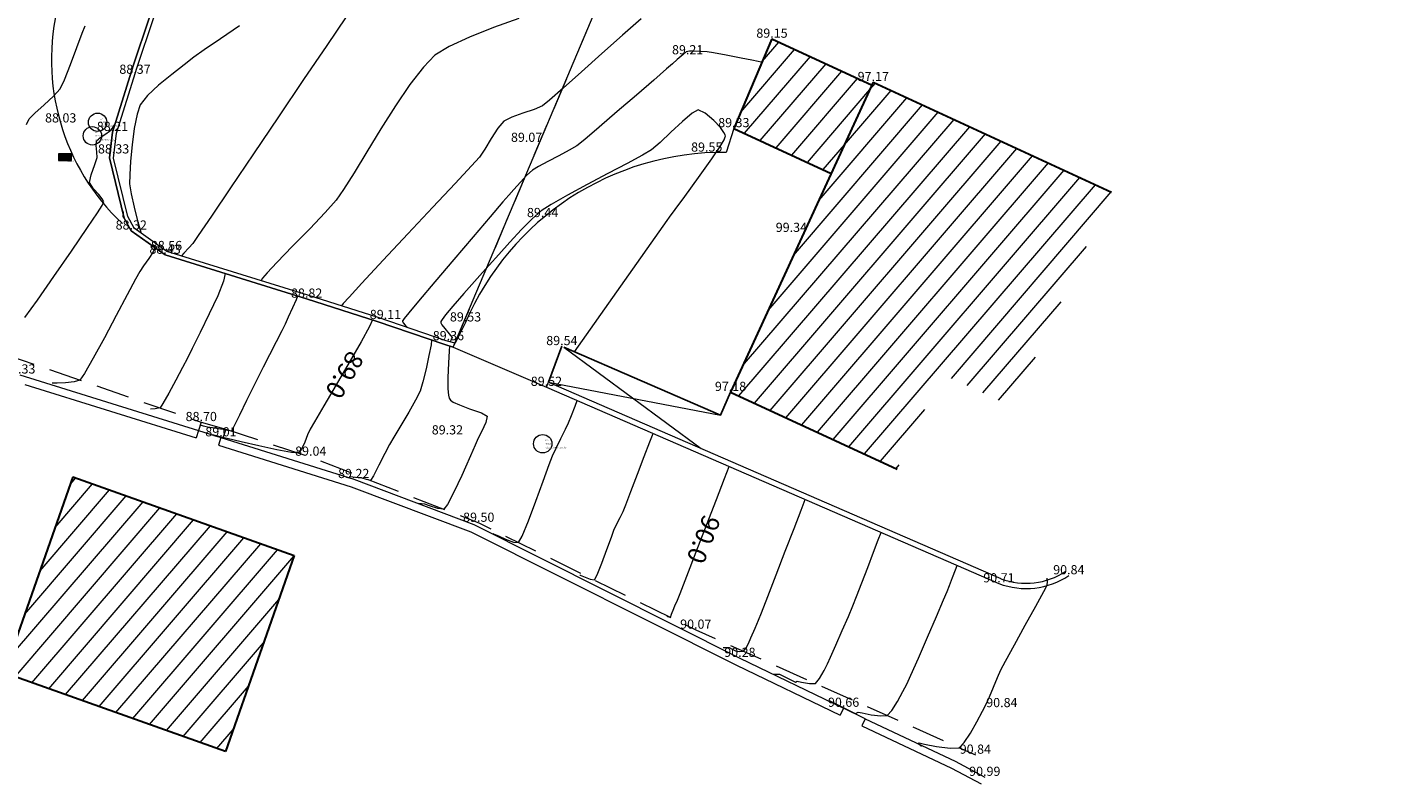
# Model space of a CAD drawing. Units: metres. Extents: x 285 to 1235, y -185 to 112.
# Drawn here: x 1109 to 1161, y -49 to -20 of the extents above; entities that cross this region are included whole.
import ezdxf

# ---------------------------------------------------------------- set-up
doc = ezdxf.new("R2010")
doc.units = ezdxf.units.M
doc.linetypes.add('DASHED', pattern=[19.05, 12.7, -6.35])
for name, color, linetype, lineweight in [('Anexo', 7, 'CONTINUOUS', 25), ('Cota_Topo_Telhado', 72, 'CONTINUOUS', 15), ('Cotas', 7, 'CONTINUOUS', 0), ('Cotas_Topo_Empena_Edificio', 152, 'CONTINUOUS', 0), ('Edificio', 7, 'CONTINUOUS', 30), ('Escadas', 252, 'CONTINUOUS', 5), ('Guia_Passeio', 6, 'CONTINUOUS', 13), ('LIMITE_TERRENO_AREA_POLIG', 5, 'CONTINUOUS', 15), ('Limites_Terreno', 150, 'DASHED', 15), ('Muros', 1, 'CONTINUOUS', 15), ('Outros_Planimetricos', 8, 'CONTINUOUS', 15), ('Passeio', 252, 'CONTINUOUS', 13), ('Pontos', 7, 'CONTINUOUS', 13), ('Portao', 7, 'CONTINUOUS', 15), ('Sarjeta', 7, 'CONTINUOUS', 5), ('TOPO-CN_MESTRAS', 22, 'CONTINUOUS', 20), ('TOPO-CN_NORMAIS', 41, 'CONTINUOUS', 15), ('Trama', 7, 'CONTINUOUS', 5), ('Via_Berma', 4, 'DASHED', 13)]:
    doc.layers.add(name, color=color, linetype=linetype, lineweight=lineweight)
doc.layers.add('TOPO-ETIQUETAS', color=3, linetype='CONTINUOUS')

# ---------------------------------------------------------------- blocks, each defined once
blk = doc.blocks.new('SARJETA')
at = {"layer": 'Sarjeta'}
for p, q in [((-0.25, 0.125), (-0.25, -0.125)), ((0.25, 0.125), (-0.25, 0.125)), ((0.25, 0.083), (-0.25, 0.083)), ((0.25, 0.042), (-0.25, 0.042)), ((0.25, 0), (-0.25, 0)), ((0.25, -0.125), (0.25, 0.125)), ((0.25, -0.042), (-0.25, -0.042)), ((0.25, -0.083), (-0.25, -0.083)), ((-0.25, -0.125), (0.25, -0.125))]:
    blk.add_line(p, q, dxfattribs=at)
blk = doc.blocks.new('*U76', base_point=(-48982.978, 196874.021, 88.051))
at = {"layer": 'Sarjeta', "linetype": 'ByBlock'}
blk.add_blockref('SARJETA', (-48982.978, 196874.021, 88.051), dxfattribs=at)
at = {"layer": 'Pontos', "color": 3, "insert": (-48982.885, 196873.871), "char_height": 0.05, "attachment_point": 4}
blk.add_mtext('Sarjeta', dxfattribs=at)
at = {"layer": 'Pontos', "color": 1, "insert": (-48982.878, 196874.021), "char_height": 0.05, "attachment_point": 4}
blk.add_mtext('88.051', dxfattribs=at)
at = {"layer": 'Pontos', "color": 2, "insert": (-48982.878, 196874.146), "char_height": 0.05, "attachment_point": 4}
blk.add_mtext('113', dxfattribs=at)
blk = doc.blocks.new('CX_SEM_NOME_CIRC')
at = {"layer": 'Outros_Planimetricos'}
blk.add_circle((0, 0), 0.35, dxfattribs=at)
blk = doc.blocks.new('*U77', base_point=(-48981.935, 196874.835, 88.182))
at = {"layer": 'Outros_Planimetricos', "linetype": 'ByBlock'}
blk.add_blockref('CX_SEM_NOME_CIRC', (-48981.935, 196874.835, 88.182), dxfattribs=at)
at = {"layer": 'Pontos', "color": 2, "insert": (-48981.835, 196874.96), "char_height": 0.05, "attachment_point": 4}
blk.add_mtext('114', dxfattribs=at)
at = {"layer": 'Pontos', "color": 1, "insert": (-48981.835, 196874.835), "char_height": 0.05, "attachment_point": 4}
blk.add_mtext('88.182', dxfattribs=at)
at = {"layer": 'Pontos', "color": 3, "insert": (-48981.836, 196874.685), "char_height": 0.05, "attachment_point": 4}
blk.add_mtext('Caixa Sem Nome Circular', dxfattribs=at)
blk = doc.blocks.new('*U78', base_point=(-48981.738, 196875.352, 88.16))
at = {"layer": 'Outros_Planimetricos', "linetype": 'ByBlock'}
blk.add_blockref('CX_SEM_NOME_CIRC', (-48981.738, 196875.352, 88.16), dxfattribs=at)
at = {"layer": 'Pontos', "color": 2, "insert": (-48981.638, 196875.477), "char_height": 0.05, "attachment_point": 4}
blk.add_mtext('115', dxfattribs=at)
at = {"layer": 'Pontos', "color": 1, "insert": (-48981.638, 196875.352), "char_height": 0.05, "attachment_point": 4}
blk.add_mtext('88.160', dxfattribs=at)
at = {"layer": 'Pontos', "color": 3, "insert": (-48981.639, 196875.202), "char_height": 0.05, "attachment_point": 4}
blk.add_mtext('Caixa Sem Nome Circular', dxfattribs=at)
blk = doc.blocks.new('*U79', base_point=(-48964.77, 196863.101, 89.568))
at = {"layer": 'Outros_Planimetricos', "linetype": 'ByBlock'}
blk.add_blockref('CX_SEM_NOME_CIRC', (-48964.77, 196863.101, 89.568), dxfattribs=at)
at = {"layer": 'Pontos', "color": 1, "insert": (-48964.67, 196863.101), "char_height": 0.05, "attachment_point": 4}
blk.add_mtext('89.568', dxfattribs=at)
at = {"layer": 'Pontos', "color": 2, "insert": (-48964.67, 196863.226), "char_height": 0.05, "attachment_point": 4}
blk.add_mtext('143', dxfattribs=at)
at = {"layer": 'Pontos', "color": 3, "insert": (-48964.666, 196862.951), "char_height": 0.05, "attachment_point": 4}
blk.add_mtext('Caixa Sem Nome Circular', dxfattribs=at)
blk = doc.blocks.new('*U104', base_point=(-48982.978, 196874.021, 88.051))
at = {"layer": 'Sarjeta', "linetype": 'ByBlock'}
blk.add_blockref('SARJETA', (-48982.978, 196874.021, 88.051), dxfattribs=at)
at = {"layer": 'Pontos', "color": 3, "insert": (-48982.885, 196873.871), "char_height": 0.05, "attachment_point": 4}
blk.add_mtext('Sarjeta', dxfattribs=at)
at = {"layer": 'Pontos', "color": 1, "insert": (-48982.878, 196874.021), "char_height": 0.05, "attachment_point": 4}
blk.add_mtext('88.051', dxfattribs=at)
at = {"layer": 'Pontos', "color": 2, "insert": (-48982.878, 196874.146), "char_height": 0.05, "attachment_point": 4}
blk.add_mtext('113', dxfattribs=at)
blk = doc.blocks.new('*U105', base_point=(-48981.935, 196874.835, 88.182))
at = {"layer": 'Outros_Planimetricos', "linetype": 'ByBlock'}
blk.add_blockref('CX_SEM_NOME_CIRC', (-48981.935, 196874.835, 88.182), dxfattribs=at)
at = {"layer": 'Pontos', "color": 2, "insert": (-48981.835, 196874.96), "char_height": 0.05, "attachment_point": 4}
blk.add_mtext('114', dxfattribs=at)
at = {"layer": 'Pontos', "color": 1, "insert": (-48981.835, 196874.835), "char_height": 0.05, "attachment_point": 4}
blk.add_mtext('88.182', dxfattribs=at)
at = {"layer": 'Pontos', "color": 3, "insert": (-48981.836, 196874.685), "char_height": 0.05, "attachment_point": 4}
blk.add_mtext('Caixa Sem Nome Circular', dxfattribs=at)
blk = doc.blocks.new('*U106', base_point=(-48981.738, 196875.352, 88.16))
at = {"layer": 'Outros_Planimetricos', "linetype": 'ByBlock'}
blk.add_blockref('CX_SEM_NOME_CIRC', (-48981.738, 196875.352, 88.16), dxfattribs=at)
at = {"layer": 'Pontos', "color": 2, "insert": (-48981.638, 196875.477), "char_height": 0.05, "attachment_point": 4}
blk.add_mtext('115', dxfattribs=at)
at = {"layer": 'Pontos', "color": 1, "insert": (-48981.638, 196875.352), "char_height": 0.05, "attachment_point": 4}
blk.add_mtext('88.160', dxfattribs=at)
at = {"layer": 'Pontos', "color": 3, "insert": (-48981.639, 196875.202), "char_height": 0.05, "attachment_point": 4}
blk.add_mtext('Caixa Sem Nome Circular', dxfattribs=at)
blk = doc.blocks.new('*U107', base_point=(-48964.77, 196863.101, 89.568))
at = {"layer": 'Outros_Planimetricos', "linetype": 'ByBlock'}
blk.add_blockref('CX_SEM_NOME_CIRC', (-48964.77, 196863.101, 89.568), dxfattribs=at)
at = {"layer": 'Pontos', "color": 1, "insert": (-48964.67, 196863.101), "char_height": 0.05, "attachment_point": 4}
blk.add_mtext('89.568', dxfattribs=at)
at = {"layer": 'Pontos', "color": 2, "insert": (-48964.67, 196863.226), "char_height": 0.05, "attachment_point": 4}
blk.add_mtext('143', dxfattribs=at)
at = {"layer": 'Pontos', "color": 3, "insert": (-48964.666, 196862.951), "char_height": 0.05, "attachment_point": 4}
blk.add_mtext('Caixa Sem Nome Circular', dxfattribs=at)

msp = doc.modelspace()

# ---------------------------------------------------------------- hatches: boundary and pattern name
at = {"layer": 'Trama'}
h = msp.add_hatch(dxfattribs=at)
h.set_pattern_fill('ANSI31', color=31, scale=0.2, angle=4.3673, style=0)
h.set_pattern_definition([(49.367336, (183.2834, -1090.80776), (-0.4819016, 0.41351643), [])])
h.paths.add_polyline_path([(1135.19, 74.937), (1122.437, 80.911), (1116.972, 69.245), (1129.953, 63.164)])
h.paths.add_polyline_path([(1158.931, 41.153), (1146.002, 46.524), (1140.615, 33.556), (1153.544, 28.186)])
h.paths.add_polyline_path([(1148.41, 18.91), (1135.627, 24.717), (1130.647, 13.897), (1143.431, 8.091)])
h.paths.add_polyline_path([(1160.931, -5.798), (1153.637, -1.432), (1146.555, -14.131), (1153.849, -18.497)])
h.paths.add_polyline_path([(1150.812, -26.672), (1141.73, -22.486), (1136.288, -34.295), (1142.645, -37.225), (1144.319, -33.592), (1147.044, -34.848)])
h.paths.add_polyline_path([(1137.868, -20.835), (1136.414, -24.244), (1140.13, -25.957), (1141.681, -22.592)])
h.paths.add_polyline_path([(1119.655, -40.524), (1111.222, -37.524), (1108.602, -44.99), (1117.034, -47.989)])

# ---------------------------------------------------------------- linework, layer by layer
at = {"layer": 'Anexo'}
for points in [[(1129.859, -32.548), (1129.351, -33.917)], [(1129.932, -32.579), (1135.907, -35.173)], [(1136.288, -34.295), (1135.907, -35.173)]]:
    msp.add_lwpolyline(points, dxfattribs=at)
at = {"layer": 'Edificio'}
for points in [[(1137.868, -20.835), (1136.414, -24.244)], [(1137.868, -20.835), (1141.681, -22.592)], [(1141.73, -22.486), (1136.288, -34.295)], [(1141.73, -22.486), (1150.812, -26.672)], [(1136.414, -24.244), (1140.13, -25.957)], [(1136.288, -34.295), (1142.645, -37.225)], [(1111.222, -37.524), (1108.602, -44.99)], [(1111.222, -37.524), (1119.655, -40.524)], [(1119.655, -40.524), (1117.034, -47.989)], [(1117.034, -47.989), (1108.602, -44.99)]]:
    msp.add_lwpolyline(points, dxfattribs=at)
at = {"layer": 'Escadas'}
for points in [[(1116.112, -35.443), (1116.008, -35.753)], [(1116.112, -35.443), (1117.047, -35.706)], [(1117.047, -35.706), (1116.94, -36.049)]]:
    msp.add_lwpolyline(points, dxfattribs=at)
at = {"layer": 'Guia_Passeio'}
msp.add_arc((1118.95, -21.633), 8.548, 165.5142, 226.8557, dxfattribs=at)
at = {"layer": 'LIMITE_TERRENO_AREA_POLIG', "ltscale": 0.1}
msp.add_lwpolyline([(1125.436, 10.845), (1125.353, 10.614), (1124.172, 7.729), (1121.379, 0.287), (1118.585, -7.155), (1117.198, -11.03), (1116.875, -11.937), (1115.166, -16.923), (1114.139, -20.008), (1113.513, -21.863), (1112.727, -24.389), (1112.614, -25.362), (1113.173, -27.662), (1113.444, -28.145), (1114.734, -29.068), (1120.129, -30.741), (1122.814, -31.596), (1125.403, -32.482), (1125.712, -32.574), (1132.996, -15.339), (1136.634, -16.971), (1144.611, -2.893), (1146.718, 0.885), (1146.827, 1.01)], close=True, dxfattribs=at)
at = {"layer": 'Limites_Terreno', "ltscale": 0.1}
msp.add_lwpolyline([(1132.996, -15.339), (1125.712, -32.574)], dxfattribs=at)
at = {"layer": 'Muros'}
for points in [[(1125.712, -32.574), (1125.403, -32.482), (1122.814, -31.596), (1120.129, -30.741), (1114.734, -29.068), (1113.444, -28.145), (1113.173, -27.662), (1112.614, -25.362), (1112.727, -24.389), (1113.513, -21.863), (1114.139, -20.008), (1115.166, -16.923), (1116.875, -11.937), (1117.198, -11.03), (1118.585, -7.155), (1124.172, 7.729)], [(1125.792, -32.431), (1125.449, -32.338), (1122.861, -31.453), (1120.174, -30.598), (1114.802, -28.932), (1113.559, -28.042), (1113.315, -27.606), (1112.773, -25.381), (1112.885, -24.422), (1113.665, -21.913), (1114.292, -20.059), (1115.318, -16.974), (1117.026, -11.99), (1117.35, -11.084), (1118.736, -7.211), (1124.323, 7.673)], [(1125.712, -32.574), (1125.792, -32.431)], [(1109.194, -33.63), (1116.008, -35.753)], [(1129.271, -34.101), (1129.351, -33.917)], [(1129.351, -33.917), (1146.59, -41.401)], [(1109.388, -34.005), (1115.918, -36.039)], [(1129.271, -34.101), (1146.52, -41.588)], [(1116.008, -35.753), (1115.918, -36.039)], [(1116.864, -36.025), (1116.774, -36.312)], [(1116.774, -36.312), (1121.826, -37.897), (1126.387, -39.613), (1136.513, -44.698), (1140.467, -46.6)], [(1116.864, -36.025), (1121.924, -37.614), (1126.507, -39.338), (1136.645, -44.428), (1140.598, -46.33)], [(1140.598, -46.33), (1140.467, -46.6)], [(1141.421, -46.742), (1141.294, -47.014)], [(1141.421, -46.742), (1144.85, -48.354), (1145.98, -48.961)], [(1141.294, -47.014), (1144.715, -48.622), (1145.839, -49.225)]]:
    msp.add_lwpolyline(points, dxfattribs=at)
for radius in [2.734, 2.934]:
    msp.add_arc((1147.553, -38.843), radius, 249.3782, 303.76, dxfattribs=at)
at = {"layer": 'Passeio'}
msp.add_lwpolyline([(1136.414, -24.244), (1136.116, -25.158)], dxfattribs=at)
msp.add_lwpolyline([(1136.116, -25.158, 0.30344), (1126.186, -31.646), (1125.792, -32.431)], format="xyb", dxfattribs=at)
at = {"layer": 'Portao'}
for points in [[(1125.712, -32.574), (1129.271, -34.101)], [(1129.932, -32.579), (1135.173, -36.445)], [(1129.351, -33.917), (1135.907, -35.173)], [(1116.008, -35.753), (1116.864, -36.025)]]:
    msp.add_lwpolyline(points, dxfattribs=at)
at = {"layer": 'Portao', "elevation": 90.633}
msp.add_lwpolyline([(1141.421, -46.742), (1140.598, -46.33)], dxfattribs=at)
at = {"layer": 'TOPO-CN_MESTRAS', "color": 22, "linetype": 'Continuous', "lineweight": 20}
for points, elevation in [([(1109.454, -24.096), (1109.556, -23.886), (1109.768, -23.667), (1110.119, -23.352), (1110.483, -23.018), (1110.732, -22.741), (1110.899, -22.392), (1111.129, -21.811), (1111.37, -21.165), (1111.573, -20.619), (1111.687, -20.34)], 88), ([(1132.88, -20.071), (1132.173, -20.692), (1131.387, -21.393), (1130.605, -22.092), (1129.912, -22.711), (1129.391, -23.168), (1129.124, -23.383), (1128.805, -23.522), (1128.373, -23.666), (1127.948, -23.816), (1127.647, -23.972), (1127.423, -24.235), (1127.167, -24.629), (1126.919, -25.038), (1126.713, -25.344), (1126.42, -25.667), (1125.791, -26.342), (1124.941, -27.248), (1123.986, -28.264), (1123.043, -29.27), (1122.228, -30.146), (1121.745, -30.671), (1121.521, -30.922), (1121.453, -31.005)], 89), ([(1122.642, -31.541), (1122.642, -31.541), (1122.526, -31.795), (1122.202, -32.38), (1121.751, -33.165), (1121.251, -34.021), (1120.783, -34.817), (1120.425, -35.424), (1120.259, -35.711), (1120.167, -35.923), (1120.057, -36.204), (1119.936, -36.463), (1119.814, -36.608), (1119.547, -36.592), (1118.998, -36.491), (1118.312, -36.345), (1117.633, -36.19), (1117.106, -36.066), (1116.873, -36.01), (1116.692, -35.963), (1116.539, -35.922)], 89), ([(1133.854, -42.828), (1133.859, -42.83), (1133.885, -42.84), (1133.942, -42.862), (1133.994, -42.877), (1134.044, -42.757), (1134.129, -42.535), (1134.179, -42.402), (1134.223, -42.313), (1134.267, -42.223), (1134.368, -41.963), (1134.624, -41.301), (1134.978, -40.384), (1135.373, -39.361), (1135.753, -38.379), (1136.06, -37.584), (1136.237, -37.125)], 90)]:
    msp.add_lwpolyline(points, dxfattribs=dict(at, elevation=elevation))
at = {"layer": 'TOPO-CN_NORMAIS', "color": 41, "linetype": 'Continuous', "lineweight": 15}
for points, elevation in [([(1121.638, -19.999), (1120.895, -21.083), (1120.009, -22.387), (1119.052, -23.801), (1118.099, -25.214), (1117.223, -26.514), (1116.498, -27.589), (1115.998, -28.33), (1115.797, -28.624), (1115.64, -28.796), (1115.445, -28.999), (1115.353, -29.103)], 88.6), ([(1128.22, -20.056), (1127.248, -20.405), (1126.333, -20.765), (1125.563, -21.121), (1125.021, -21.455), (1124.579, -21.907), (1124.067, -22.576), (1123.516, -23.387), (1122.958, -24.266), (1122.422, -25.14), (1121.939, -25.933), (1121.54, -26.573), (1121.255, -26.984), (1120.84, -27.453), (1120.248, -28.069), (1119.595, -28.735), (1118.993, -29.354), (1118.625, -29.75), (1118.453, -29.957), (1118.401, -30.041), (1118.4, -30.047)], 88.8), ([(1117.566, -20.334), (1116.844, -20.826), (1116.226, -21.249), (1115.835, -21.532), (1115.466, -21.817), (1114.987, -22.187), (1114.488, -22.596), (1114.059, -22.996), (1113.789, -23.341), (1113.664, -23.707), (1113.559, -24.245), (1113.476, -24.868), (1113.418, -25.487), (1113.386, -26.014), (1113.383, -26.362), (1113.438, -26.74), (1113.551, -27.247), (1113.687, -27.769), (1113.81, -28.193), (1113.825, -28.232)], 88.4), ([(1137.488, -21.725), (1137.453, -21.718), (1137.346, -21.697), (1137.106, -21.65), (1136.692, -21.569), (1136.125, -21.458), (1135.643, -21.366), (1135.391, -21.322), (1135.156, -21.31), (1134.871, -21.304), (1134.726, -21.303), (1134.658, -21.315), (1134.592, -21.331), (1134.478, -21.429), (1134.256, -21.623), (1134.072, -21.783), (1133.852, -21.975), (1133.359, -22.403), (1132.698, -22.978), (1131.97, -23.606), (1131.28, -24.198), (1130.73, -24.662), (1130.423, -24.906), (1130.135, -25.08), (1129.743, -25.29), (1129.326, -25.507), (1128.964, -25.7), (1128.735, -25.841), (1128.528, -26.032), (1128.276, -26.297), (1128.03, -26.57), (1127.84, -26.783), (1127.611, -27.048), (1127.126, -27.614), (1126.473, -28.378), (1125.741, -29.238), (1125.017, -30.09), (1124.391, -30.832), (1124.02, -31.277), (1123.846, -31.489), (1123.791, -31.561), (1123.784, -31.573), (1123.787, -31.593), (1123.814, -31.647), (1123.884, -31.741), (1123.971, -31.833)], 89.2), ([(1130.344, -32.758), (1133.872, -27.751), (1133.965, -27.622), (1134.173, -27.34), (1134.541, -26.843), (1135.069, -26.12), (1135.574, -25.407), (1135.891, -24.932), (1136.041, -24.675), (1136.088, -24.567), (1136.092, -24.535), (1136.083, -24.495), (1136.035, -24.395), (1135.903, -24.212), (1135.655, -23.945), (1135.316, -23.658), (1135.059, -23.532), (1134.823, -23.66), (1134.451, -23.982), (1134.018, -24.393), (1133.6, -24.788), (1133.273, -25.061), (1132.935, -25.261), (1132.351, -25.577), (1131.615, -25.966), (1130.823, -26.385), (1130.071, -26.791), (1129.453, -27.141), (1129.066, -27.391), (1128.731, -27.688), (1128.319, -28.103), (1127.876, -28.576), (1127.451, -29.046), (1127.088, -29.454), (1126.835, -29.739), (1126.53, -30.078), (1126.119, -30.539), (1125.701, -31.018), (1125.429, -31.345), (1125.295, -31.523), (1125.251, -31.596), (1125.244, -31.617), (1125.249, -31.647), (1125.287, -31.726), (1125.393, -31.875), (1125.56, -32.075), (1125.673, -32.209), (1125.638, -32.296), (1125.598, -32.379)], 89.4), ([(1109.389, -31.456), (1109.868, -30.784), (1110.497, -29.89), (1111.169, -28.921), (1111.779, -28.025), (1112.152, -27.461), (1112.329, -27.177), (1112.386, -27.071), (1112.393, -27.047), (1112.386, -27.011), (1112.34, -26.923), (1112.213, -26.767), (1112.01, -26.542), (1111.858, -26.308), (1111.913, -26.012), (1112.052, -25.625), (1112.139, -25.357), (1112.132, -25.152), (1112.108, -24.898), (1112.117, -24.726), (1112.235, -24.612), (1112.414, -24.49), (1112.513, -24.428), (1112.578, -24.381), (1112.642, -24.332), (1112.725, -24.23), (1112.817, -24.099)], 88.2), ([(1113.14, -27.525), (1113.137, -27.534), (1113.124, -27.576), (1113.117, -27.604), (1113.169, -27.676), (1113.151, -27.532), (1113.128, -27.39), (1113.133, -27.456), (1113.14, -27.525)], 88.4), ([(1114.349, -28.793), (1114.282, -28.948), (1114.11, -29.207), (1113.912, -29.486), (1113.767, -29.701), (1113.611, -29.989), (1113.292, -30.591), (1112.873, -31.379), (1112.419, -32.225), (1111.994, -33.002), (1111.662, -33.582), (1111.488, -33.837), (1111.266, -33.903), (1110.938, -33.935), (1110.622, -33.947), (1110.432, -33.955)], 88.4), ([(1117.024, -29.779), (1117.024, -29.779), (1116.965, -30.067), (1116.74, -30.62), (1116.419, -31.315), (1116.073, -32.026), (1115.772, -32.63), (1115.585, -33.002), (1115.4, -33.36), (1115.142, -33.843), (1114.872, -34.337), (1114.651, -34.726), (1114.54, -34.897), (1114.354, -34.93), (1114.181, -34.937)], 88.6), ([(1119.784, -30.634), (1119.784, -30.634), (1119.727, -30.774), (1119.589, -31.087), (1119.429, -31.44), (1119.306, -31.705), (1119.179, -31.96), (1118.966, -32.38), (1118.714, -32.872), (1118.474, -33.342), (1118.295, -33.697), (1118.105, -34.082), (1117.843, -34.617), (1117.574, -35.167), (1117.395, -35.528), (1117.304, -35.708), (1117.271, -35.768), (1117.264, -35.777), (1117.252, -35.779), (1117.209, -35.774), (1117.123, -35.753), (1117.034, -35.73), (1116.852, -35.703), (1116.542, -35.657), (1116.349, -35.626), (1116.203, -35.587), (1116.076, -35.551)], 88.8), ([(1124.894, -32.308), (1124.871, -32.488), (1124.792, -32.894), (1124.681, -33.405), (1124.56, -33.899), (1124.451, -34.254), (1124.285, -34.594), (1124.02, -35.063), (1123.722, -35.564), (1123.456, -36.006), (1123.287, -36.295), (1123.112, -36.631), (1122.884, -37.08), (1122.677, -37.477), (1122.565, -37.658), (1122.41, -37.628), (1122.24, -37.571), (1122.093, -37.554), (1121.887, -37.536), (1121.753, -37.525)], 89.2), ([(1125.58, -32.534), (1125.565, -32.728), (1125.536, -33.183), (1125.515, -33.744), (1125.518, -34.164), (1125.541, -34.41), (1125.568, -34.521), (1125.585, -34.558), (1125.617, -34.595), (1125.721, -34.67), (1125.954, -34.781), (1126.339, -34.924), (1126.79, -35.083), (1127.014, -35.207), (1126.966, -35.445), (1126.805, -35.78), (1126.668, -36.051), (1126.557, -36.311), (1126.378, -36.723), (1126.188, -37.154), (1126.042, -37.472), (1125.893, -37.788), (1125.694, -38.204), (1125.499, -38.575), (1125.362, -38.757), (1125.13, -38.732), (1124.817, -38.629), (1124.637, -38.563), (1124.504, -38.549), (1124.385, -38.54)], 89.4), ([(1127.235, -39.683), (1127.256, -39.692), (1127.321, -39.721), (1127.465, -39.788), (1127.706, -39.896), (1128.009, -40.008), (1128.209, -40.027), (1128.348, -39.778), (1128.583, -39.201), (1128.865, -38.452), (1129.145, -37.685), (1129.374, -37.055), (1129.503, -36.717), (1129.639, -36.429), (1129.823, -36.057), (1130, -35.703), (1130.113, -35.469), (1130.227, -35.184), (1130.36, -34.833), (1130.444, -34.61)], 89.6), ([(1130.545, -41.256), (1130.561, -41.262), (1130.618, -41.288), (1130.743, -41.346), (1130.933, -41.424), (1131.101, -41.452), (1131.204, -41.256), (1131.378, -40.816), (1131.575, -40.284), (1131.745, -39.815), (1131.841, -39.559), (1131.947, -39.339), (1132.084, -39.067), (1132.19, -38.846), (1132.291, -38.592), (1132.491, -38.075), (1132.744, -37.42), (1133.001, -36.751), (1133.216, -36.192), (1133.341, -35.867)], 89.8), ([(1136.013, -44.025), (1136.023, -44.025), (1136.063, -44.024), (1136.149, -44.023), (1136.237, -44.027), (1136.353, -44.087), (1136.48, -44.15), (1136.632, -44.173), (1136.785, -44.168), (1136.882, -44.035), (1136.97, -43.868), (1137.068, -43.653), (1137.226, -43.289), (1137.353, -42.989), (1137.467, -42.699), (1137.707, -42.079), (1138.026, -41.254), (1138.375, -40.348), (1138.708, -39.485), (1138.977, -38.788), (1139.134, -38.382)], 90.2), ([(1137.91, -45.037), (1137.921, -45.037), (1137.964, -45.036), (1138.057, -45.035), (1138.154, -45.039), (1138.327, -45.123), (1138.611, -45.27), (1138.763, -45.348), (1138.832, -45.311), (1138.987, -45.344), (1139.294, -45.397), (1139.525, -45.393), (1139.677, -45.211), (1139.855, -44.901), (1139.989, -44.642), (1140.104, -44.393), (1140.307, -43.934), (1140.549, -43.378), (1140.779, -42.841), (1140.948, -42.44), (1141.09, -42.083), (1141.292, -41.564), (1141.52, -40.971), (1141.741, -40.394), (1141.922, -39.92), (1142.03, -39.639)], 90.4), ([(1140.018, -46.051), (1140.024, -46.051), (1140.051, -46.051), (1140.07, -46.052), (1140.222, -46.129), (1140.555, -46.298), (1140.889, -46.468), (1141.045, -46.545), (1141.1, -46.516), (1141.155, -46.486), (1141.306, -46.518), (1141.643, -46.585), (1142.013, -46.634), (1142.265, -46.617), (1142.44, -46.43), (1142.653, -46.086), (1142.857, -45.707), (1143.008, -45.415), (1143.166, -45.073), (1143.451, -44.426), (1143.796, -43.631), (1144.137, -42.84), (1144.408, -42.208), (1144.543, -41.89), (1144.634, -41.658), (1144.752, -41.353), (1144.861, -41.068), (1144.927, -40.897)], 90.6), ([(1143.566, -47.786), (1143.56, -47.782), (1143.533, -47.762), (1143.476, -47.72), (1143.43, -47.687), (1143.479, -47.661), (1143.682, -47.706), (1144.145, -47.798), (1144.657, -47.866), (1145.005, -47.841), (1145.196, -47.648), (1145.434, -47.286), (1145.679, -46.855), (1145.889, -46.455), (1146.027, -46.188), (1146.158, -45.905), (1146.315, -45.535), (1146.47, -45.165), (1146.597, -44.88), (1146.775, -44.545), (1147.113, -43.926), (1147.525, -43.176), (1147.928, -42.445), (1148.234, -41.886), (1148.359, -41.65), (1148.366, -41.505), (1148.364, -41.376)], 90.8)]:
    msp.add_lwpolyline(points, dxfattribs=dict(at, elevation=elevation))
at = {"layer": 'Via_Berma', "ltscale": 0.1, "flags": 128}
for points in [[(1080.055, -22.09), (1087.961, -25.801), (1096.247, -29.073), (1108.847, -32.921), (1116.112, -35.443)], [(1117.047, -35.706), (1120.286, -36.762), (1126.69, -39.279), (1134.963, -43.354), (1145.621, -48.117)]]:
    msp.add_lwpolyline(points, dxfattribs=at)

# ---------------------------------------------------------------- block references
at = {"layer": 'Outros_Planimetricos'}
for name, p in [('*U78', (1112.16, -24.012, 88.16)), ('*U106', (1112.16, -24.012, 88.16)), ('*U77', (1111.963, -24.528, 88.182)), ('*U105', (1111.963, -24.528, 88.182)), ('*U79', (1129.129, -36.262, 89.568)), ('*U107', (1129.129, -36.262, 89.568))]:
    msp.add_blockref(name, p, dxfattribs=at)
at = {"layer": 'Sarjeta'}
for name in ['*U76', '*U104']:
    msp.add_blockref(name, (1110.92, -25.343, 88.051), dxfattribs=at)

# ---------------------------------------------------------------- texts
at = {"layer": 'Cota_Topo_Telhado', "insert": (1138.608, -28.06), "char_height": 0.35, "attachment_point": 5}
msp.add_mtext('99.34', dxfattribs=at)
at = {"layer": 'Cotas', "char_height": 0.35, "attachment_point": 5}
for s, insert in [('89.15', (1137.868, -20.66)), ('89.21', (1134.653, -21.292)), ('88.37', (1113.586, -22.035)), ('88.03', (1110.755, -23.889)), ('88.21', (1112.727, -24.214)), ('89.33', (1136.414, -24.069)), ('89.07', (1128.514, -24.628)), ('88.33', (1112.771, -25.07)), ('89.55', (1135.381, -25.001)), ('89.44', (1129.125, -27.495)), ('88.32', (1113.444, -27.97)), ('88.43', (1114.734, -28.893)), ('88.56', (1114.787, -28.753)), ('88.82', (1120.129, -30.566)), ('89.11', (1123.134, -31.379)), ('89.53', (1126.186, -31.471)), ('89.36', (1125.534, -32.187)), ('89.54', (1129.859, -32.373)), ('88.33', (1109.194, -33.455)), ('89.52', (1129.271, -33.926)), ('88.70', (1116.112, -35.268)), ('89.01', (1116.864, -35.85)), ('89.32', (1125.496, -35.776)), ('89.04', (1120.286, -36.587)), ('89.22', (1121.924, -37.439)), ('89.50', (1126.69, -39.105)), ('90.84', (1149.183, -41.106)), ('90.71', (1146.52, -41.413)), ('90.07', (1134.963, -43.179)), ('90.28', (1136.645, -44.253)), ('90.66', (1140.598, -46.155)), ('90.84', (1146.631, -46.168)), ('90.84', (1145.621, -47.942)), ('90.99', (1145.98, -48.786))]:
    msp.add_mtext(s, dxfattribs=dict(at, insert=insert))
at = {"layer": 'Cotas_Topo_Empena_Edificio', "char_height": 0.35, "attachment_point": 5}
for s, insert in [('97.17', (1141.73, -22.311)), ('97.18', (1136.288, -34.12))]:
    msp.add_mtext(s, dxfattribs=dict(at, insert=insert))
at = {"layer": 'TOPO-ETIQUETAS', "color": 1, "linetype": 'Continuous', "lineweight": -3, "char_height": 0.7, "attachment_point": 5}
for s, insert, rotation in [('89.0', (1121.501, -33.593), 239.7152), ('90.0', (1135.176, -39.873), 248.8741)]:
    msp.add_mtext(s, dxfattribs=dict(at, insert=insert, rotation=rotation))

doc.saveas('drawing.dxf')
